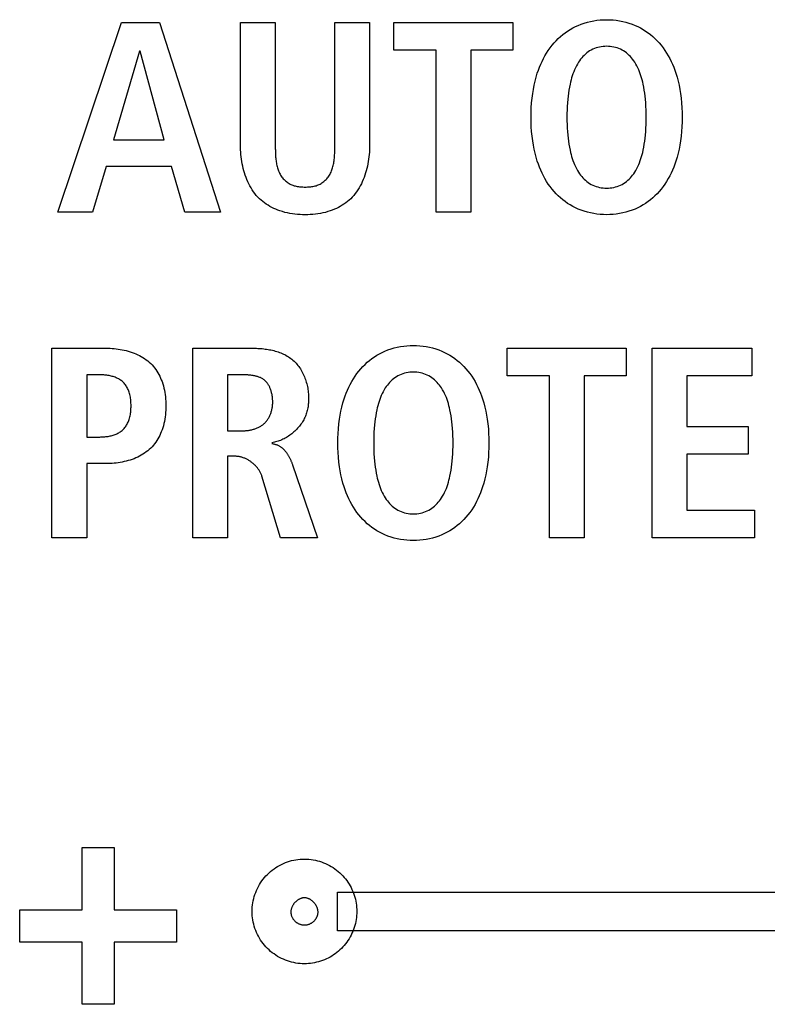
# Model space of a CAD drawing. Units: millimetres. Extents: x -422 to 966, y -370 to 714.
# Drawn here: x 850 to 856, y 116 to 125 of the extents above; entities that cross this region are included whole.
import ezdxf

# ---------------------------------------------------------------- set-up
doc = ezdxf.new("R2010")
doc.units = ezdxf.units.MM
doc.header["$LTSCALE"] = 23.1
doc.layers.get('0').update_dxf_attribs({"linetype": 'CONTINUOUS'})

msp = doc.modelspace()

# ---------------------------------------------------------------- linework, layer by layer
at = {"color": 7, "linetype": 'Continuous'}
for p, q in [((849.94, 123.3033), (850.5181, 125.0279)), ((850.5181, 125.0279), (850.8643, 125.0279)), ((850.8643, 125.0279), (851.42, 123.3033)), ((851.6019, 125.0279), (851.9182, 125.0279)), ((851.6019, 123.9113), (851.6019, 125.0279)), ((851.9182, 125.0279), (851.9182, 123.9007)), ((852.4594, 125.0279), (852.7756, 125.0279)), ((852.7756, 125.0279), (852.7756, 123.9113)), ((852.9947, 125.0279), (854.0793, 125.0279)), ((852.9947, 124.776), (852.9947, 125.0279)), ((854.0793, 125.0279), (854.0793, 124.776)), ((850.6838, 124.7661), (850.4468, 123.9606)), ((850.6886, 124.7661), (850.6838, 124.7661)), ((850.906, 123.9606), (850.6886, 124.7661)), ((853.3802, 124.776), (852.9947, 124.776)), ((853.3802, 123.3033), (853.3802, 124.776)), ((854.0793, 124.776), (853.6965, 124.776)), ((853.6965, 124.776), (853.6965, 123.3033)), ((850.4468, 123.9606), (850.906, 123.9606)), ((851.9182, 123.9007), (851.9183, 123.8793)), ((850.3799, 123.7184), (850.2562, 123.3033)), ((850.9728, 123.7184), (850.3799, 123.7184)), ((851.0941, 123.3033), (850.9728, 123.7184)), ((850.2562, 123.3033), (849.94, 123.3033)), ((851.42, 123.3033), (851.0941, 123.3033)), ((853.6965, 123.3033), (853.3802, 123.3033)), ((849.8869, 122.0648), (850.3809, 122.0648)), ((849.8869, 120.3401), (849.8869, 122.0648)), ((851.1685, 122.0648), (851.707, 122.0648)), ((851.1685, 120.3401), (851.1685, 122.0648)), ((854.0255, 122.0648), (855.1104, 122.0648)), ((854.0255, 121.8126), (854.0255, 122.0648)), ((855.1104, 122.0648), (855.1104, 121.8126)), ((855.3443, 122.0648), (856.251, 122.0648)), ((855.3443, 120.3401), (855.3443, 122.0648)), ((856.251, 122.0648), (856.251, 121.8126)), ((850.3217, 121.8226), (850.2032, 121.8226)), ((850.2032, 121.8226), (850.2032, 121.2569)), ((851.4848, 121.8226), (851.4848, 121.3134)), ((854.411, 121.8126), (854.0255, 121.8126)), ((854.411, 120.3401), (854.411, 121.8126)), ((855.1104, 121.8126), (854.7273, 121.8126)), ((854.7273, 121.8126), (854.7273, 120.3401)), ((856.251, 121.8126), (855.6606, 121.8126)), ((855.6606, 121.8126), (855.6606, 121.353)), ((855.6606, 121.353), (856.219, 121.353)), ((856.219, 121.353), (856.219, 121.1012)), ((851.4848, 121.3134), (851.6133, 121.3134)), ((850.2032, 121.2569), (850.3217, 121.2569)), ((856.219, 121.1012), (855.6606, 121.1012)), ((855.6606, 121.1012), (855.6606, 120.592)), ((850.3809, 121.0147), (850.2032, 121.0147)), ((850.2032, 121.0147), (850.2032, 120.3401)), ((851.5564, 121.0812), (851.4848, 121.0812)), ((851.4848, 121.0812), (851.4848, 120.3401)), ((852.0758, 121.0026), (852.3026, 120.3401)), ((851.9664, 120.3401), (851.7962, 120.901)), ((855.6606, 120.592), (856.2759, 120.592)), ((856.2759, 120.592), (856.2759, 120.3401)), ((850.2032, 120.3401), (849.8869, 120.3401)), ((851.4848, 120.3401), (851.1685, 120.3401)), ((852.3026, 120.3401), (851.9664, 120.3401)), ((854.7273, 120.3401), (854.411, 120.3401)), ((856.2759, 120.3401), (855.3443, 120.3401)), ((850.1605, 117.5241), (850.4536, 117.5241)), ((850.1605, 116.9571), (850.1605, 117.5241)), ((850.4536, 117.5241), (850.4536, 116.9571)), ((852.4831, 117.1183), (860.0706, 117.1183)), ((852.4831, 116.7655), (852.4831, 117.1183)), ((849.5934, 116.9571), (850.1605, 116.9571)), ((849.5934, 116.6635), (849.5934, 116.9571)), ((850.4536, 116.9571), (851.0207, 116.9571)), ((851.0207, 116.9571), (851.0207, 116.6635)), ((860.0706, 116.7655), (852.4831, 116.7655)), ((850.1605, 116.6635), (849.5934, 116.6635)), ((850.1605, 116.0968), (850.1605, 116.6635)), ((851.0207, 116.6635), (850.4536, 116.6635)), ((850.4536, 116.6635), (850.4536, 116.0968)), ((850.4536, 116.0968), (850.1605, 116.0968))]:
    msp.add_line(p, q, dxfattribs=at)
for points in [[(851.9183, 123.8793), (851.9184, 123.8685), (851.9187, 123.8576), (851.919, 123.8467), (851.9194, 123.8357), (851.9199, 123.8247), (851.9206, 123.8137), (851.9214, 123.8028), (851.9224, 123.7918), (851.9235, 123.7809), (851.9249, 123.77), (851.9264, 123.7592), (851.9282, 123.7484), (851.9302, 123.7378), (851.9325, 123.7273), (851.935, 123.7168), (851.9378, 123.7065), (851.9409, 123.6964), (851.9443, 123.6864), (851.9481, 123.6765), (851.9521, 123.6669), (851.9566, 123.6574), (851.9614, 123.6482), (851.9666, 123.6391), (851.9721, 123.6303), (851.9781, 123.6218), (851.9846, 123.6135), (851.9908, 123.6062), (851.9974, 123.5991), (852.0044, 123.5922), (852.0116, 123.5857), (852.0192, 123.5795), (852.027, 123.5736), (852.035, 123.5681), (852.0433, 123.5629), (852.0518, 123.5581), (852.0605, 123.5537), (852.0693, 123.5498), (852.0788, 123.5461), (852.0884, 123.5429), (852.0982, 123.5402), (852.1081, 123.5379), (852.1181, 123.5359), (852.1282, 123.5343), (852.1384, 123.533), (852.1486, 123.5321), (852.1589, 123.5314), (852.1692, 123.5309), (852.1796, 123.5307), (852.19, 123.5306), (852.2001, 123.5307), (852.2103, 123.531), (852.2204, 123.5315), (852.2305, 123.5322), (852.2406, 123.5332), (852.2505, 123.5345), (852.2604, 123.5361), (852.2702, 123.538), (852.2799, 123.5403), (852.2895, 123.543), (852.2989, 123.5462), (852.3082, 123.5498), (852.317, 123.5537), (852.3256, 123.5581), (852.334, 123.5629), (852.3423, 123.5681), (852.3503, 123.5736), (852.358, 123.5795), (852.3655, 123.5857), (852.3727, 123.5923), (852.3796, 123.5991), (852.3861, 123.6062), (852.3924, 123.6135), (852.3988, 123.6218), (852.4048, 123.6304), (852.4104, 123.6392), (852.4156, 123.6482), (852.4204, 123.6575), (852.4248, 123.667), (852.4289, 123.6766), (852.4327, 123.6865), (852.4361, 123.6965), (852.4393, 123.7066), (852.4421, 123.7169), (852.4447, 123.7273), (852.447, 123.7379), (852.449, 123.7485), (852.4508, 123.7593), (852.4524, 123.7701), (852.4538, 123.7809), (852.455, 123.7918), (852.456, 123.8028), (852.4568, 123.8138), (852.4575, 123.8247), (852.4581, 123.8357), (852.4585, 123.8467), (852.4588, 123.8576), (852.4591, 123.8685), (852.4592, 123.8793), (852.4593, 123.8901), (852.4594, 123.9007), (852.4594, 125.0279)], [(854.9017, 123.2794), (854.8722, 123.2813), (854.8428, 123.2844), (854.8137, 123.2887), (854.7847, 123.2944), (854.7561, 123.3013), (854.7279, 123.3096), (854.7001, 123.3192), (854.6727, 123.3302), (854.6479, 123.3415), (854.6237, 123.354), (854.5999, 123.3676), (854.5768, 123.3822), (854.5544, 123.3978), (854.5326, 123.4144), (854.5116, 123.4319), (854.4913, 123.4503), (854.4719, 123.4696), (854.4534, 123.4896), (854.4348, 123.5116), (854.4172, 123.5344), (854.4006, 123.558), (854.385, 123.5821), (854.3703, 123.607), (854.3565, 123.6323), (854.3437, 123.6582), (854.3318, 123.6845), (854.3207, 123.7112), (854.3106, 123.7381), (854.3012, 123.7654), (854.2902, 123.8017), (854.2805, 123.8382), (854.2722, 123.8751), (854.2651, 123.9122), (854.2591, 123.9494), (854.2536, 123.9924), (854.2494, 124.0356), (854.2465, 124.0788), (854.2448, 124.1222), (854.2443, 124.1656), (854.2448, 124.209), (854.2465, 124.2523), (854.2494, 124.2956), (854.2536, 124.3388), (854.2591, 124.3817), (854.2651, 124.419), (854.2722, 124.4561), (854.2805, 124.493), (854.2902, 124.5295), (854.3012, 124.5658), (854.3106, 124.5931), (854.3207, 124.6201), (854.3318, 124.6468), (854.3437, 124.6731), (854.3565, 124.6989), (854.3703, 124.7243), (854.385, 124.7491), (854.4006, 124.7733), (854.4172, 124.7969), (854.4348, 124.8197), (854.4534, 124.8417), (854.4719, 124.8617), (854.4913, 124.881), (854.5116, 124.8994), (854.5326, 124.917), (854.5544, 124.9336), (854.5768, 124.9492), (854.5999, 124.9638), (854.6236, 124.9774), (854.6479, 124.9899), (854.6727, 125.0013), (854.7001, 125.0122), (854.7279, 125.0219), (854.7561, 125.0301), (854.7847, 125.0371), (854.8137, 125.0427), (854.8428, 125.0471), (854.8722, 125.0502), (854.9017, 125.0521), (854.9312, 125.0527)], [(854.9312, 125.0527), (854.9608, 125.0521), (854.9903, 125.0502), (855.0196, 125.0471), (855.0488, 125.0427), (855.0777, 125.0371), (855.1063, 125.0301), (855.1346, 125.0219), (855.1624, 125.0122), (855.1897, 125.0013), (855.2145, 124.9899), (855.2388, 124.9774), (855.2625, 124.9638), (855.2856, 124.9492), (855.3081, 124.9336), (855.3299, 124.917), (855.3509, 124.8994), (855.3711, 124.881), (855.3905, 124.8617), (855.4091, 124.8417), (855.4277, 124.8197), (855.4453, 124.7969), (855.4619, 124.7733), (855.4775, 124.7491), (855.4922, 124.7243), (855.5059, 124.6989), (855.5188, 124.6731), (855.5307, 124.6468), (855.5417, 124.6201), (855.5519, 124.5931), (855.5612, 124.5658), (855.5723, 124.5295), (855.5819, 124.493), (855.5903, 124.4561), (855.5974, 124.419), (855.6034, 124.3817), (855.6089, 124.3388), (855.6131, 124.2956), (855.616, 124.2523), (855.6176, 124.209), (855.6182, 124.1656), (855.6176, 124.1222), (855.616, 124.0788), (855.6131, 124.0356), (855.6089, 123.9924), (855.6034, 123.9494), (855.5974, 123.9122), (855.5903, 123.8751), (855.5819, 123.8382), (855.5723, 123.8017), (855.5612, 123.7654), (855.5519, 123.7381), (855.5417, 123.7112), (855.5307, 123.6845), (855.5188, 123.6582), (855.5059, 123.6323), (855.4922, 123.607), (855.4775, 123.5821), (855.4619, 123.558), (855.4453, 123.5344), (855.4277, 123.5116), (855.4091, 123.4896), (855.3905, 123.4696), (855.3711, 123.4503), (855.3509, 123.4319), (855.3299, 123.4144), (855.3081, 123.3978), (855.2856, 123.3822), (855.2625, 123.3676), (855.2388, 123.354), (855.2145, 123.3415), (855.1897, 123.3302), (855.1624, 123.3192), (855.1346, 123.3096), (855.1063, 123.3013), (855.0777, 123.2944), (855.0488, 123.2887), (855.0196, 123.2844), (854.9903, 123.2813), (854.9608, 123.2794), (854.9312, 123.2788), (854.9017, 123.2794)], [(854.9149, 124.8101), (854.8985, 124.8089), (854.8823, 124.8068), (854.8663, 124.8039), (854.8504, 124.8002), (854.8349, 124.7955), (854.8197, 124.7901), (854.8048, 124.7837), (854.7904, 124.7764), (854.7767, 124.7684), (854.7634, 124.7595), (854.7506, 124.7499), (854.7384, 124.7395), (854.7266, 124.7285), (854.7154, 124.7169), (854.7047, 124.7048), (854.6945, 124.6922), (854.6849, 124.6793), (854.6758, 124.6659), (854.6655, 124.6493), (854.656, 124.6322), (854.6472, 124.6147), (854.6391, 124.597), (854.6317, 124.5789), (854.6249, 124.5606), (854.6187, 124.5421), (854.613, 124.5234), (854.6078, 124.5045), (854.6031, 124.4855), (854.5987, 124.4665), (854.5932, 124.4392), (854.5884, 124.4119), (854.5843, 124.3845), (854.5808, 124.357), (854.5778, 124.3295), (854.5751, 124.2968), (854.573, 124.2641), (854.5716, 124.2313), (854.5708, 124.1984), (854.5705, 124.1656), (854.5708, 124.1327), (854.5716, 124.0999), (854.573, 124.0671), (854.5751, 124.0343), (854.5778, 124.0017), (854.5808, 123.9741), (854.5843, 123.9466), (854.5884, 123.9192), (854.5932, 123.8919), (854.5987, 123.8647), (854.6031, 123.8456), (854.6078, 123.8266), (854.613, 123.8078), (854.6187, 123.7891), (854.6249, 123.7705), (854.6317, 123.7522), (854.6391, 123.7342), (854.6472, 123.7164), (854.656, 123.699), (854.6655, 123.6819), (854.6758, 123.6652), (854.6849, 123.6519), (854.6945, 123.6389), (854.7047, 123.6263), (854.7154, 123.6142), (854.7266, 123.6026), (854.7384, 123.5916), (854.7506, 123.5813), (854.7634, 123.5716), (854.7767, 123.5628), (854.7904, 123.5547), (854.8048, 123.5475), (854.8197, 123.5411), (854.8349, 123.5356), (854.8504, 123.531), (854.8663, 123.5272), (854.8823, 123.5243), (854.8985, 123.5223), (854.9149, 123.5211), (854.9312, 123.5207)], [(854.9312, 123.5207), (854.9476, 123.5211), (854.9639, 123.5223), (854.9801, 123.5243), (854.9962, 123.5272), (855.012, 123.531), (855.0276, 123.5356), (855.0428, 123.5411), (855.0576, 123.5475), (855.072, 123.5547), (855.0858, 123.5628), (855.0991, 123.5716), (855.1118, 123.5813), (855.1241, 123.5916), (855.1359, 123.6026), (855.1471, 123.6142), (855.1578, 123.6263), (855.168, 123.6389), (855.1776, 123.6519), (855.1866, 123.6652), (855.197, 123.6819), (855.2065, 123.699), (855.2153, 123.7164), (855.2234, 123.7342), (855.2308, 123.7522), (855.2376, 123.7705), (855.2438, 123.7891), (855.2495, 123.8078), (855.2547, 123.8266), (855.2594, 123.8456), (855.2637, 123.8647), (855.2692, 123.8919), (855.2741, 123.9192), (855.2782, 123.9466), (855.2817, 123.9741), (855.2846, 124.0017), (855.2874, 124.0343), (855.2895, 124.0671), (855.2909, 124.0999), (855.2917, 124.1327), (855.2919, 124.1656), (855.2917, 124.1984), (855.2909, 124.2313), (855.2895, 124.2641), (855.2874, 124.2968), (855.2846, 124.3295), (855.2817, 124.357), (855.2782, 124.3845), (855.2741, 124.4119), (855.2692, 124.4392), (855.2637, 124.4665), (855.2594, 124.4855), (855.2547, 124.5045), (855.2495, 124.5234), (855.2438, 124.5421), (855.2376, 124.5606), (855.2308, 124.5789), (855.2234, 124.597), (855.2153, 124.6147), (855.2065, 124.6322), (855.197, 124.6493), (855.1866, 124.6659), (855.1776, 124.6793), (855.168, 124.6922), (855.1578, 124.7048), (855.1471, 124.7169), (855.1359, 124.7285), (855.1241, 124.7395), (855.1118, 124.7499), (855.0991, 124.7595), (855.0858, 124.7684), (855.072, 124.7764), (855.0576, 124.7837), (855.0428, 124.7901), (855.0276, 124.7955), (855.012, 124.8002), (854.9962, 124.8039), (854.9801, 124.8068), (854.9639, 124.8089), (854.9476, 124.8101), (854.9312, 124.8105), (854.9149, 124.8101)], [(852.7756, 123.9113), (852.7754, 123.8906), (852.7747, 123.8696), (852.7735, 123.8486), (852.7719, 123.8274), (852.7697, 123.8061), (852.767, 123.7849), (852.7638, 123.7636), (852.7601, 123.7423), (852.7558, 123.7212), (852.7509, 123.7002), (852.7455, 123.6793), (852.7395, 123.6586), (852.733, 123.6381), (852.7258, 123.618), (852.718, 123.5981), (852.7096, 123.5786), (852.7006, 123.5594), (852.6909, 123.5407), (852.6806, 123.5224), (852.6696, 123.5046), (852.6579, 123.4874), (852.6455, 123.4707), (852.6325, 123.4547), (852.6187, 123.4393), (852.6042, 123.4245), (852.5898, 123.4111), (852.5746, 123.3984), (852.559, 123.3864), (852.5427, 123.375), (852.526, 123.3642), (852.5089, 123.3541), (852.4914, 123.3447), (852.4735, 123.336), (852.4553, 123.3279), (852.4368, 123.3204), (852.4181, 123.3137), (852.396, 123.3066), (852.3736, 123.3004), (852.3511, 123.2951), (852.3284, 123.2906), (852.3055, 123.2869), (852.2826, 123.2839), (852.2595, 123.2816), (852.2364, 123.28), (852.2132, 123.2791), (852.19, 123.2788), (852.1666, 123.2791), (852.1433, 123.28), (852.1201, 123.2816), (852.0969, 123.2838), (852.0738, 123.2868), (852.0508, 123.2905), (852.028, 123.2951), (852.0053, 123.3004), (851.9828, 123.3066), (851.9606, 123.3137), (851.9418, 123.3204), (851.9233, 123.3279), (851.905, 123.3359), (851.8871, 123.3447), (851.8695, 123.3541), (851.8522, 123.3642), (851.8355, 123.3749), (851.8192, 123.3863), (851.8034, 123.3984), (851.7883, 123.4111), (851.7737, 123.4245), (851.7592, 123.4392), (851.7454, 123.4546), (851.7323, 123.4707), (851.72, 123.4873), (851.7083, 123.5046), (851.6972, 123.5223), (851.6869, 123.5406), (851.6772, 123.5593), (851.6681, 123.5785), (851.6597, 123.598), (851.6519, 123.6179), (851.6447, 123.6381), (851.6381, 123.6585), (851.6321, 123.6792), (851.6267, 123.7001), (851.6218, 123.7211), (851.6175, 123.7423), (851.6138, 123.7635), (851.6106, 123.7848), (851.6079, 123.8061), (851.6057, 123.8274), (851.604, 123.8486), (851.6028, 123.8696), (851.6021, 123.8906), (851.6019, 123.9113)], [(853.1739, 120.3153), (853.1444, 120.316), (853.1149, 120.3178), (853.0856, 120.3209), (853.0564, 120.3253), (853.0275, 120.3309), (852.9989, 120.3379), (852.9707, 120.3462), (852.9429, 120.3558), (852.9156, 120.3667), (852.8908, 120.3781), (852.8665, 120.3906), (852.8428, 120.4042), (852.8197, 120.4188), (852.7973, 120.4345), (852.7755, 120.4511), (852.7545, 120.4686), (852.7343, 120.487), (852.7149, 120.5063), (852.6964, 120.5263), (852.6778, 120.5484), (852.6602, 120.5712), (852.6436, 120.5947), (852.6279, 120.6189), (852.6133, 120.6437), (852.5995, 120.6691), (852.5867, 120.695), (852.5748, 120.7213), (852.5637, 120.748), (852.5536, 120.775), (852.5442, 120.8022), (852.5332, 120.8385), (852.5235, 120.8751), (852.5152, 120.9119), (852.5081, 120.949), (852.5021, 120.9863), (852.4966, 121.0293), (852.4924, 121.0724), (852.4895, 121.1157), (852.4878, 121.159), (852.4873, 121.2024), (852.4878, 121.2458), (852.4895, 121.2892), (852.4924, 121.3325), (852.4966, 121.3756), (852.5021, 121.4186), (852.5081, 121.4559), (852.5152, 121.4929), (852.5235, 121.5298), (852.5332, 121.5664), (852.5442, 121.6026), (852.5536, 121.6299), (852.5637, 121.6569), (852.5748, 121.6835), (852.5867, 121.7098), (852.5995, 121.7357), (852.6133, 121.7611), (852.6279, 121.7859), (852.6436, 121.8101), (852.6602, 121.8336), (852.6778, 121.8564), (852.6964, 121.8784), (852.7149, 121.8984), (852.7343, 121.9177), (852.7545, 121.9361), (852.7755, 121.9536), (852.7973, 121.9702), (852.8197, 121.9858), (852.8428, 122.0005), (852.8665, 122.014), (852.8908, 122.0265), (852.9156, 122.0379), (852.9429, 122.0488), (852.9707, 122.0584), (852.9989, 122.0667), (853.0275, 122.0736), (853.0564, 122.0793), (853.0856, 122.0836), (853.1149, 122.0867), (853.1444, 122.0886), (853.1739, 122.0892)], [(853.1739, 122.0892), (853.2034, 122.0886), (853.2329, 122.0868), (853.2623, 122.0837), (853.2915, 122.0793), (853.3204, 122.0736), (853.349, 122.0667), (853.3772, 122.0584), (853.4051, 122.0488), (853.4324, 122.0379), (853.4572, 122.0265), (853.4815, 122.014), (853.5052, 122.0005), (853.5283, 121.9858), (853.5508, 121.9702), (853.5725, 121.9536), (853.5935, 121.9361), (853.6138, 121.9177), (853.6332, 121.8984), (853.6517, 121.8784), (853.6703, 121.8564), (853.6879, 121.8336), (853.7045, 121.8101), (853.7201, 121.7859), (853.7348, 121.7611), (853.7486, 121.7357), (853.7614, 121.7098), (853.7733, 121.6835), (853.7844, 121.6569), (853.7946, 121.6299), (853.8039, 121.6026), (853.8149, 121.5664), (853.8246, 121.5298), (853.8329, 121.4929), (853.84, 121.4559), (853.846, 121.4186), (853.8515, 121.3756), (853.8557, 121.3325), (853.8586, 121.2892), (853.8603, 121.2458), (853.8608, 121.2024), (853.8603, 121.159), (853.8586, 121.1157), (853.8557, 121.0724), (853.8515, 121.0293), (853.846, 120.9863), (853.84, 120.949), (853.8329, 120.9119), (853.8246, 120.8751), (853.8149, 120.8385), (853.8039, 120.8022), (853.7946, 120.775), (853.7844, 120.748), (853.7733, 120.7213), (853.7614, 120.695), (853.7486, 120.6691), (853.7348, 120.6437), (853.7201, 120.6189), (853.7045, 120.5947), (853.6879, 120.5712), (853.6703, 120.5484), (853.6517, 120.5263), (853.6332, 120.5063), (853.6138, 120.487), (853.5935, 120.4686), (853.5725, 120.4511), (853.5508, 120.4345), (853.5283, 120.4188), (853.5052, 120.4042), (853.4815, 120.3906), (853.4572, 120.3781), (853.4324, 120.3667), (853.4051, 120.3558), (853.3773, 120.3462), (853.349, 120.3379), (853.3204, 120.3309), (853.2915, 120.3253), (853.2623, 120.3209), (853.2329, 120.3178), (853.2034, 120.3159), (853.1739, 120.3153)], [(850.3809, 122.0648), (850.3988, 122.0645), (850.4169, 122.0639), (850.4351, 122.0629), (850.4533, 122.0614), (850.4716, 122.0594), (850.4899, 122.057), (850.5082, 122.0541), (850.5264, 122.0508), (850.5446, 122.047), (850.5626, 122.0426), (850.5805, 122.0378), (850.5982, 122.0325), (850.6157, 122.0266), (850.633, 122.0202), (850.65, 122.0133), (850.6667, 122.0058), (850.683, 121.9978), (850.699, 121.9892), (850.7145, 121.98), (850.7296, 121.9702), (850.7443, 121.9598), (850.7584, 121.9489), (850.772, 121.9373), (850.785, 121.9251), (850.7973, 121.9124), (850.8091, 121.8991), (850.8202, 121.8853), (850.8307, 121.871), (850.8407, 121.8562), (850.85, 121.841), (850.8587, 121.8254), (850.8669, 121.8095), (850.8744, 121.7933), (850.8813, 121.7769), (850.8877, 121.7603), (850.8942, 121.741), (850.8999, 121.7216), (850.9049, 121.7019), (850.9092, 121.6821), (850.9128, 121.6622), (850.9158, 121.6421), (850.9182, 121.622), (850.92, 121.6017), (850.9212, 121.5814), (850.9219, 121.5611), (850.9222, 121.5408), (850.9219, 121.5204), (850.9212, 121.5), (850.92, 121.4797), (850.9182, 121.4595), (850.9158, 121.4393), (850.9128, 121.4192), (850.9092, 121.3993), (850.9049, 121.3795), (850.8999, 121.3598), (850.8941, 121.3403), (850.8877, 121.3211), (850.8813, 121.3044), (850.8744, 121.2879), (850.8669, 121.2716), (850.8587, 121.2557), (850.85, 121.24), (850.8407, 121.2248), (850.8307, 121.2099), (850.8202, 121.1955), (850.8091, 121.1816), (850.7973, 121.1683), (850.785, 121.1555), (850.772, 121.1433), (850.7584, 121.1316), (850.7443, 121.1206), (850.7297, 121.1102), (850.7146, 121.1004), (850.699, 121.0911), (850.6831, 121.0824), (850.6668, 121.0743), (850.6501, 121.0668), (850.6331, 121.0598), (850.6158, 121.0533), (850.5983, 121.0474), (850.5806, 121.042), (850.5627, 121.0371), (850.5447, 121.0327), (850.5265, 121.0289), (850.5083, 121.0255), (850.49, 121.0226), (850.4716, 121.0201), (850.4533, 121.0181), (850.4351, 121.0166), (850.4169, 121.0155), (850.3989, 121.0149), (850.3809, 121.0147)], [(851.707, 122.0648), (851.7199, 122.0647), (851.733, 122.0644), (851.7462, 122.064), (851.7594, 122.0634), (851.7726, 122.0626), (851.7859, 122.0616), (851.7993, 122.0604), (851.8126, 122.059), (851.8259, 122.0573), (851.8393, 122.0555), (851.8525, 122.0533), (851.8658, 122.051), (851.8789, 122.0483), (851.892, 122.0454), (851.905, 122.0423), (851.9179, 122.0388), (851.9307, 122.0351), (851.9433, 122.031), (851.9558, 122.0267), (851.9681, 122.022), (851.9802, 122.017), (851.9922, 122.0117), (852.0039, 122.006), (852.0154, 122), (852.0267, 121.9936), (852.0377, 121.9868), (852.0484, 121.9797), (852.0589, 121.9722), (852.0691, 121.9643), (852.079, 121.956), (852.0885, 121.9473), (852.0977, 121.9382), (852.1066, 121.9287), (852.1151, 121.9189), (852.1233, 121.9088), (852.1312, 121.8983), (852.1388, 121.8876), (852.1461, 121.8765), (852.153, 121.8652), (852.1596, 121.8536), (852.1658, 121.8418), (852.1717, 121.8298), (852.1773, 121.8176), (852.1826, 121.8052), (852.1875, 121.7927), (852.1921, 121.78), (852.1964, 121.7672), (852.2003, 121.7542), (852.2039, 121.7412), (852.2071, 121.7281), (852.21, 121.715), (852.2126, 121.7018), (852.2148, 121.6886), (852.2167, 121.6754), (852.2182, 121.6622), (852.2194, 121.6491), (852.2203, 121.636), (852.2208, 121.6229), (852.221, 121.61)], [(850.3217, 121.2569), (850.3309, 121.257), (850.3401, 121.2572), (850.3494, 121.2577), (850.3588, 121.2583), (850.3683, 121.2591), (850.3777, 121.2602), (850.3872, 121.2614), (850.3966, 121.2629), (850.406, 121.2646), (850.4154, 121.2665), (850.4247, 121.2687), (850.4339, 121.2711), (850.443, 121.2738), (850.452, 121.2767), (850.4608, 121.2799), (850.4695, 121.2834), (850.478, 121.2872), (850.4864, 121.2912), (850.4945, 121.2956), (850.5024, 121.3003), (850.5101, 121.3052), (850.5175, 121.3105), (850.5246, 121.3162), (850.5314, 121.3221), (850.538, 121.3284), (850.5443, 121.3352), (850.5503, 121.3423), (850.5559, 121.3498), (850.5612, 121.3575), (850.5662, 121.3655), (850.5709, 121.3737), (850.5752, 121.3821), (850.5792, 121.3907), (850.5829, 121.3994), (850.5863, 121.4083), (850.5893, 121.4172), (850.5926, 121.4281), (850.5955, 121.4392), (850.5979, 121.4503), (850.6, 121.4614), (850.6017, 121.4726), (850.6031, 121.4839), (850.6042, 121.4952), (850.605, 121.5066), (850.6055, 121.518), (850.6058, 121.5294), (850.6059, 121.5408), (850.6058, 121.5521), (850.6055, 121.5635), (850.605, 121.5748), (850.6042, 121.5862), (850.6031, 121.5974), (850.6018, 121.6087), (850.6, 121.6199), (850.598, 121.631), (850.5955, 121.6421), (850.5926, 121.6531), (850.5893, 121.664), (850.5863, 121.6729), (850.5829, 121.6816), (850.5792, 121.6903), (850.5752, 121.6988), (850.5709, 121.7072), (850.5662, 121.7153), (850.5612, 121.7232), (850.5559, 121.7309), (850.5503, 121.7383), (850.5443, 121.7453), (850.538, 121.7521), (850.5314, 121.7583), (850.5246, 121.7642), (850.5174, 121.7698), (850.51, 121.7751), (850.5024, 121.78), (850.4944, 121.7846), (850.4863, 121.7889), (850.478, 121.7929), (850.4694, 121.7966), (850.4607, 121.8), (850.4519, 121.8032), (850.4429, 121.8061), (850.4338, 121.8087), (850.4246, 121.8111), (850.4153, 121.8132), (850.4059, 121.8151), (850.3965, 121.8167), (850.3871, 121.8182), (850.3776, 121.8194), (850.3682, 121.8204), (850.3588, 121.8212), (850.3494, 121.8218), (850.3401, 121.8222), (850.3308, 121.8225), (850.3217, 121.8226)], [(851.8947, 121.5756), (851.8947, 121.5822), (851.8945, 121.5889), (851.8941, 121.5956), (851.8937, 121.6024), (851.8931, 121.6093), (851.8924, 121.6161), (851.8915, 121.623), (851.8905, 121.6299), (851.8893, 121.6368), (851.8881, 121.6436), (851.8866, 121.6505), (851.885, 121.6573), (851.8833, 121.6641), (851.8814, 121.6708), (851.8794, 121.6775), (851.8772, 121.6841), (851.8749, 121.6907), (851.8724, 121.6971), (851.8698, 121.7035), (851.867, 121.7097), (851.8641, 121.7159), (851.8609, 121.7219), (851.8577, 121.7277), (851.8542, 121.7335), (851.8506, 121.7391), (851.8469, 121.7445), (851.8429, 121.7497), (851.8388, 121.7548), (851.8345, 121.7597), (851.8301, 121.7644), (851.8255, 121.7688), (851.8207, 121.7731), (851.8156, 121.7772), (851.8104, 121.781), (851.8051, 121.7846), (851.7995, 121.788), (851.7938, 121.7912), (851.788, 121.7942), (851.7821, 121.797), (851.776, 121.7996), (851.7698, 121.8021), (851.7635, 121.8043), (851.7571, 121.8064), (851.7506, 121.8083), (851.744, 121.8101), (851.7374, 121.8117), (851.7306, 121.8132), (851.7238, 121.8146), (851.717, 121.8158), (851.7101, 121.8168), (851.7032, 121.8178), (851.6962, 121.8187), (851.6892, 121.8194), (851.6822, 121.8201), (851.6752, 121.8206), (851.6682, 121.8211), (851.6612, 121.8215), (851.6543, 121.8218), (851.6473, 121.8221), (851.6404, 121.8223), (851.6335, 121.8224), (851.6267, 121.8225), (851.62, 121.8225), (851.4848, 121.8226)], [(853.1739, 121.8474), (853.1575, 121.847), (853.1412, 121.8457), (853.125, 121.8437), (853.109, 121.8408), (853.0932, 121.837), (853.0776, 121.8324), (853.0624, 121.8269), (853.0476, 121.8206), (853.0332, 121.8133), (853.0195, 121.8053), (853.0062, 121.7964), (852.9934, 121.7867), (852.9812, 121.7764), (852.9694, 121.7654), (852.9582, 121.7538), (852.9475, 121.7417), (852.9373, 121.7291), (852.9277, 121.7161), (852.9186, 121.7028), (852.9083, 121.6861), (852.8987, 121.669), (852.8899, 121.6516), (852.8818, 121.6338), (852.8744, 121.6158), (852.8676, 121.5975), (852.8614, 121.579), (852.8557, 121.5602), (852.8505, 121.5414), (852.8458, 121.5224), (852.8414, 121.5033), (852.8359, 121.4761), (852.8311, 121.4488), (852.827, 121.4214), (852.8234, 121.3939), (852.8205, 121.3664), (852.8177, 121.3337), (852.8157, 121.3009), (852.8142, 121.2681), (852.8134, 121.2353), (852.8132, 121.2024), (852.8134, 121.1696), (852.8142, 121.1368), (852.8157, 121.104), (852.8177, 121.0712), (852.8205, 121.0385), (852.8234, 121.011), (852.827, 120.9835), (852.8311, 120.9561), (852.8359, 120.9288), (852.8414, 120.9015), (852.8458, 120.8825), (852.8505, 120.8635), (852.8557, 120.8447), (852.8614, 120.8259), (852.8676, 120.8074), (852.8744, 120.7891), (852.8818, 120.771), (852.8899, 120.7533), (852.8987, 120.7358), (852.9083, 120.7188), (852.9186, 120.7021), (852.9277, 120.6888), (852.9373, 120.6758), (852.9475, 120.6632), (852.9582, 120.6511), (852.9694, 120.6395), (852.9812, 120.6285), (852.9934, 120.6182), (853.0062, 120.6085), (853.0195, 120.5996), (853.0332, 120.5916), (853.0476, 120.5843), (853.0624, 120.578), (853.0776, 120.5725), (853.0932, 120.5679), (853.109, 120.5641), (853.125, 120.5612), (853.1412, 120.5592), (853.1575, 120.5579), (853.1739, 120.5575)], [(853.1739, 120.5575), (853.1903, 120.5579), (853.2066, 120.5592), (853.2228, 120.5612), (853.2389, 120.5641), (853.2547, 120.5679), (853.2703, 120.5725), (853.2855, 120.578), (853.3003, 120.5843), (853.3147, 120.5916), (853.3285, 120.5996), (853.3418, 120.6085), (853.3546, 120.6182), (853.3669, 120.6285), (853.3786, 120.6395), (853.3899, 120.6511), (853.4006, 120.6632), (853.4108, 120.6758), (853.4204, 120.6888), (853.4295, 120.7021), (853.4398, 120.7188), (853.4494, 120.7358), (853.4582, 120.7533), (853.4662, 120.771), (853.4737, 120.7891), (853.4805, 120.8074), (853.4867, 120.8259), (853.4924, 120.8446), (853.4976, 120.8635), (853.5023, 120.8825), (853.5067, 120.9015), (853.5122, 120.9288), (853.517, 120.9561), (853.5212, 120.9835), (853.5247, 121.011), (853.5276, 121.0385), (853.5304, 121.0712), (853.5325, 121.104), (853.5339, 121.1368), (853.5347, 121.1696), (853.5349, 121.2024), (853.5347, 121.2353), (853.5339, 121.2681), (853.5325, 121.3009), (853.5304, 121.3337), (853.5276, 121.3664), (853.5247, 121.3939), (853.5212, 121.4214), (853.517, 121.4488), (853.5122, 121.4761), (853.5067, 121.5033), (853.5023, 121.5224), (853.4976, 121.5414), (853.4924, 121.5602), (853.4867, 121.579), (853.4805, 121.5975), (853.4737, 121.6158), (853.4662, 121.6339), (853.4582, 121.6516), (853.4494, 121.6691), (853.4398, 121.6861), (853.4295, 121.7028), (853.4204, 121.7161), (853.4108, 121.7291), (853.4006, 121.7417), (853.3899, 121.7538), (853.3786, 121.7654), (853.3669, 121.7764), (853.3546, 121.7867), (853.3418, 121.7964), (853.3285, 121.8053), (853.3147, 121.8133), (853.3003, 121.8206), (853.2855, 121.8269), (853.2703, 121.8324), (853.2547, 121.837), (853.2389, 121.8408), (853.2228, 121.8437), (853.2066, 121.8457), (853.1903, 121.847), (853.1739, 121.8474)], [(851.6133, 121.3134), (851.6207, 121.3134), (851.6281, 121.3136), (851.6356, 121.3139), (851.6432, 121.3144), (851.6507, 121.315), (851.6583, 121.3157), (851.6659, 121.3165), (851.6735, 121.3175), (851.681, 121.3187), (851.6886, 121.32), (851.6961, 121.3215), (851.7036, 121.3231), (851.7111, 121.3249), (851.7185, 121.3268), (851.7258, 121.3289), (851.7331, 121.3312), (851.7402, 121.3337), (851.7473, 121.3364), (851.7543, 121.3392), (851.7612, 121.3422), (851.768, 121.3455), (851.7747, 121.3489), (851.7812, 121.3525), (851.7876, 121.3563), (851.7938, 121.3603), (851.7999, 121.3646), (851.8058, 121.369), (851.8115, 121.3737), (851.817, 121.3786), (851.8223, 121.3836), (851.8274, 121.3889), (851.8324, 121.3944), (851.8371, 121.4), (851.8416, 121.4059), (851.846, 121.4119), (851.8502, 121.418), (851.8541, 121.4244), (851.8579, 121.4308), (851.8615, 121.4374), (851.8649, 121.4441), (851.8682, 121.451), (851.8712, 121.4579), (851.8741, 121.465), (851.8767, 121.4721), (851.8792, 121.4793), (851.8815, 121.4866), (851.8836, 121.4939), (851.8856, 121.5013), (851.8873, 121.5087), (851.8889, 121.5161), (851.8902, 121.5236), (851.8914, 121.5311), (851.8924, 121.5385), (851.8933, 121.546), (851.8939, 121.5534), (851.8944, 121.5608), (851.8946, 121.5682), (851.8947, 121.5756)], [(852.221, 121.61), (852.2209, 121.5988), (852.2206, 121.5877), (852.2201, 121.5765), (852.2193, 121.5654), (852.2183, 121.5542), (852.217, 121.5431), (852.2155, 121.532), (852.2137, 121.5209), (852.2116, 121.5099), (852.2091, 121.499), (852.2064, 121.4881), (852.2033, 121.4773), (852.1998, 121.4666), (852.1959, 121.456), (852.1916, 121.4452), (852.187, 121.4346), (852.1819, 121.4241), (852.1764, 121.4137), (852.1707, 121.4035), (852.1645, 121.3934), (852.1581, 121.3834), (852.1513, 121.3737), (852.1442, 121.3641), (852.1368, 121.3546), (852.1291, 121.3454), (852.1211, 121.3364), (852.1129, 121.3276), (852.1044, 121.319), (852.0957, 121.3106), (852.0867, 121.3025), (852.0776, 121.2946), (852.0682, 121.287), (852.0586, 121.2796), (852.0488, 121.2725), (852.0389, 121.2657), (852.0288, 121.2592), (852.0185, 121.2529), (852.0081, 121.247), (851.9976, 121.2414), (851.9869, 121.2362), (851.9762, 121.2312), (851.9653, 121.2266), (851.9543, 121.2224), (851.9433, 121.2185), (851.9322, 121.215), (851.9211, 121.2119), (851.9099, 121.2091), (851.8987, 121.2068), (851.8875, 121.2049)], [(851.8875, 121.1973), (851.8931, 121.1964), (851.8986, 121.1954), (851.9042, 121.1943), (851.9097, 121.193), (851.9152, 121.1917), (851.9207, 121.1901), (851.926, 121.1884), (851.9314, 121.1866), (851.9366, 121.1846), (851.9418, 121.1823), (851.9469, 121.1799), (851.9519, 121.1772), (851.9568, 121.1744), (851.9617, 121.1715), (851.9664, 121.1683), (851.971, 121.165), (851.9756, 121.1616), (851.98, 121.158), (851.9844, 121.1542), (851.9886, 121.1503), (851.9928, 121.1463), (851.9969, 121.1422), (852.0009, 121.1379), (852.0048, 121.1335), (852.0086, 121.129), (852.0123, 121.1244), (852.0159, 121.1197), (852.0195, 121.1149), (852.023, 121.11), (852.0264, 121.1051), (852.0297, 121.1), (852.0329, 121.0949), (852.036, 121.0897), (852.0391, 121.0845), (852.0421, 121.0792), (852.045, 121.0739), (852.0478, 121.0685), (852.0505, 121.0631), (852.0532, 121.0576), (852.0558, 121.0521), (852.0583, 121.0466), (852.0607, 121.0411), (852.0631, 121.0356), (852.0654, 121.0301), (852.0676, 121.0245), (852.0698, 121.019), (852.0718, 121.0135), (852.0739, 121.008), (852.0758, 121.0026)], [(851.7962, 120.901), (851.7942, 120.9071), (851.792, 120.9131), (851.7896, 120.9191), (851.7869, 120.9251), (851.7841, 120.931), (851.7811, 120.9369), (851.7779, 120.9427), (851.7745, 120.9485), (851.771, 120.9542), (851.7672, 120.9598), (851.7633, 120.9653), (851.7593, 120.9708), (851.7551, 120.9762), (851.7507, 120.9815), (851.7462, 120.9867), (851.7415, 120.9919), (851.7368, 120.9969), (851.7318, 121.0018), (851.7268, 121.0066), (851.7216, 121.0113), (851.7164, 121.0159), (851.711, 121.0204), (851.7055, 121.0248), (851.6999, 121.029), (851.6942, 121.0331), (851.6885, 121.0371), (851.6826, 121.0409), (851.6767, 121.0445), (851.6707, 121.0481), (851.6646, 121.0514), (851.6585, 121.0547), (851.6523, 121.0577), (851.6461, 121.0606), (851.6398, 121.0633), (851.6335, 121.0658), (851.6271, 121.0682), (851.6207, 121.0704), (851.6143, 121.0724), (851.6079, 121.0742), (851.6015, 121.0758), (851.595, 121.0772), (851.5886, 121.0784), (851.5821, 121.0794), (851.5757, 121.0802), (851.5692, 121.0807), (851.5628, 121.0811), (851.5564, 121.0812)], [(852.1831, 116.4654), (852.1635, 116.4659), (852.1439, 116.4671), (852.1243, 116.4693), (852.1049, 116.4722), (852.0856, 116.4759), (852.0665, 116.4804), (852.0475, 116.4857), (852.0288, 116.4918), (852.0103, 116.4986), (851.9921, 116.5062), (851.9743, 116.5144), (851.9568, 116.5234), (851.9396, 116.5331), (851.9229, 116.5435), (851.9066, 116.5545), (851.8908, 116.5662), (851.8755, 116.5785), (851.8608, 116.5915), (851.8466, 116.6051), (851.833, 116.6193), (851.82, 116.6341), (851.8077, 116.6494), (851.796, 116.6652), (851.7849, 116.6815), (851.7746, 116.6982), (851.7649, 116.7154), (851.7559, 116.7329), (851.7476, 116.7508), (851.7401, 116.769), (851.7333, 116.7875), (851.7272, 116.8062), (851.7219, 116.8252), (851.7174, 116.8444), (851.7137, 116.8637), (851.7108, 116.8831), (851.7087, 116.9027), (851.7074, 116.9223), (851.707, 116.9419), (851.7074, 116.9615), (851.7087, 116.9811), (851.7108, 117.0007), (851.7137, 117.0201), (851.7174, 117.0394), (851.7219, 117.0586), (851.7272, 117.0776), (851.7333, 117.0963), (851.7401, 117.1148), (851.7476, 117.133), (851.7559, 117.1509), (851.7649, 117.1684), (851.7746, 117.1856), (851.7849, 117.2023), (851.796, 117.2186), (851.8077, 117.2344), (851.82, 117.2497), (851.833, 117.2645), (851.8466, 117.2787), (851.8608, 117.2923), (851.8755, 117.3053), (851.8908, 117.3176), (851.9066, 117.3293), (851.9229, 117.3403), (851.9396, 117.3507), (851.9568, 117.3604), (851.9743, 117.3694), (851.9921, 117.3776), (852.0103, 117.3852), (852.0288, 117.392), (852.0475, 117.3981), (852.0665, 117.4034), (852.0856, 117.4079), (852.1049, 117.4116), (852.1243, 117.4145), (852.1439, 117.4166), (852.1635, 117.4179), (852.1831, 117.4184), (852.1941, 117.4182), (852.205, 117.4178)], [(852.205, 117.4178), (852.2245, 117.4165), (852.2439, 117.4143), (852.2632, 117.4113), (852.2824, 117.4075), (852.3014, 117.403), (852.3202, 117.3977), (852.3388, 117.3916), (852.3572, 117.3848), (852.3752, 117.3772), (852.393, 117.369), (852.4104, 117.36), (852.4274, 117.3503), (852.444, 117.34), (852.4602, 117.329), (852.4759, 117.3174), (852.4911, 117.3051), (852.5058, 117.2922), (852.5199, 117.2787), (852.5328, 117.2652), (852.5452, 117.2512), (852.557, 117.2368), (852.5682, 117.2218), (852.5788, 117.2064), (852.5889, 117.1906), (852.5983, 117.1745), (852.6071, 117.1579), (852.6152, 117.1411), (852.6227, 117.1239), (852.6296, 117.1065), (852.6357, 117.0888), (852.6412, 117.0709), (852.646, 117.0529), (852.6501, 117.0346), (852.6535, 117.0162), (852.6561, 116.9977), (852.658, 116.9792), (852.6592, 116.9606), (852.6595, 116.9419), (852.6592, 116.9232), (852.658, 116.9046), (852.6561, 116.886), (852.6535, 116.8676), (852.6501, 116.8492), (852.646, 116.8309), (852.6412, 116.8128), (852.6357, 116.795), (852.6296, 116.7773), (852.6227, 116.7599), (852.6152, 116.7427), (852.6071, 116.7259), (852.5983, 116.7093), (852.5889, 116.6932), (852.5788, 116.6774), (852.5682, 116.662), (852.557, 116.647), (852.5452, 116.6326), (852.5328, 116.6186), (852.5199, 116.6051), (852.5064, 116.5922), (852.4924, 116.5798), (852.4779, 116.568), (852.463, 116.5568), (852.4476, 116.5461), (852.4318, 116.5361), (852.4157, 116.5267), (852.3991, 116.5179), (852.3823, 116.5097), (852.3651, 116.5022), (852.3477, 116.4954), (852.33, 116.4892), (852.3121, 116.4837), (852.294, 116.479), (852.2758, 116.4749), (852.2574, 116.4715), (852.2389, 116.4689), (852.2204, 116.467), (852.2017, 116.4658), (852.1831, 116.4654)], [(852.1831, 117.0656), (852.1788, 117.0655), (852.1745, 117.0651), (852.1702, 117.0646), (852.166, 117.0639), (852.1618, 117.063), (852.1575, 117.0619), (852.1534, 117.0606), (852.1492, 117.0591), (852.1451, 117.0575), (852.141, 117.0557), (852.137, 117.0537), (852.133, 117.0516), (852.1291, 117.0493), (852.1252, 117.0469), (852.1214, 117.0444), (852.1177, 117.0417), (852.114, 117.0388), (852.1104, 117.0359), (852.1069, 117.0328), (852.1035, 117.0297), (852.1002, 117.0264), (852.097, 117.023), (852.0939, 117.0195), (852.0908, 117.0159), (852.0879, 117.0123), (852.0851, 117.0085), (852.0825, 117.0047), (852.0799, 117.0008), (852.0775, 116.9969), (852.0752, 116.9928), (852.0731, 116.9888), (852.071, 116.9846), (852.0692, 116.9805), (852.0675, 116.9763), (852.0659, 116.972), (852.0645, 116.9678), (852.0633, 116.9635), (852.0622, 116.9592), (852.0613, 116.9549), (852.0606, 116.9505), (852.0601, 116.9462), (852.0597, 116.9419), (852.0596, 116.9374), (852.0596, 116.933), (852.0599, 116.9286), (852.0603, 116.9242), (852.061, 116.9198), (852.0618, 116.9155), (852.0627, 116.9112), (852.0639, 116.9069), (852.0652, 116.9027), (852.0667, 116.8985), (852.0684, 116.8944), (852.0702, 116.8904), (852.0722, 116.8864), (852.0743, 116.8825), (852.0765, 116.8787), (852.0789, 116.875), (852.0815, 116.8713), (852.0841, 116.8677), (852.0869, 116.8643), (852.0898, 116.8609), (852.0928, 116.8576), (852.096, 116.8545), (852.0995, 116.8511), (852.1032, 116.848), (852.107, 116.8449), (852.1109, 116.842), (852.1149, 116.8392), (852.119, 116.8367), (852.1232, 116.8342), (852.1275, 116.8319), (852.1319, 116.8298), (852.1363, 116.8279), (852.1408, 116.8261), (852.1453, 116.8245), (852.1499, 116.823), (852.1546, 116.8218), (852.1593, 116.8207), (852.164, 116.8198), (852.1687, 116.8191), (852.1735, 116.8186), (852.1783, 116.8183), (852.1831, 116.8182), (852.1857, 116.8182), (852.1884, 116.8183)], [(852.1884, 116.8183), (852.1934, 116.8187), (852.1985, 116.8192), (852.2034, 116.82), (852.2084, 116.821), (852.2133, 116.8222), (852.2182, 116.8235), (852.223, 116.8251), (852.2278, 116.8269), (852.2325, 116.8289), (852.2371, 116.831), (852.2417, 116.8334), (852.2461, 116.8359), (852.2505, 116.8386), (852.2547, 116.8414), (852.2588, 116.8444), (852.2629, 116.8476), (852.2667, 116.851), (852.2705, 116.8545), (852.2736, 116.8576), (852.2767, 116.8609), (852.2796, 116.8643), (852.2823, 116.8677), (852.285, 116.8713), (852.2875, 116.875), (852.2899, 116.8787), (852.2922, 116.8825), (852.2943, 116.8864), (852.2963, 116.8904), (852.2981, 116.8944), (852.2998, 116.8985), (852.3013, 116.9027), (852.3026, 116.9069), (852.3038, 116.9112), (852.3047, 116.9155), (852.3055, 116.9198), (852.3062, 116.9242), (852.3066, 116.9286), (852.3069, 116.933), (852.3069, 116.9374), (852.3068, 116.9419), (852.3064, 116.9462), (852.3059, 116.9506), (852.3052, 116.9549), (852.3043, 116.9592), (852.3032, 116.9635), (852.302, 116.9678), (852.3006, 116.9721), (852.299, 116.9763), (852.2973, 116.9805), (852.2954, 116.9847), (852.2934, 116.9888), (852.2912, 116.9929), (852.2889, 116.9969), (852.2865, 117.0009), (852.284, 117.0048), (852.2813, 117.0086), (852.2785, 117.0123), (852.2755, 117.016), (852.2725, 117.0196), (852.2694, 117.0231), (852.2662, 117.0264), (852.2628, 117.0297), (852.2594, 117.0329), (852.2559, 117.036), (852.2523, 117.0389), (852.2486, 117.0417), (852.2449, 117.0444), (852.2411, 117.047), (852.2372, 117.0494), (852.2333, 117.0517), (852.2293, 117.0538), (852.2252, 117.0557), (852.2212, 117.0575), (852.217, 117.0592), (852.2129, 117.0606), (852.2087, 117.0619), (852.2044, 117.063), (852.2002, 117.0639), (852.1959, 117.0646), (852.1917, 117.0652), (852.1874, 117.0655), (852.1831, 117.0656)]]:
    msp.add_lwpolyline(points, dxfattribs=at)

doc.saveas('drawing.dxf')
